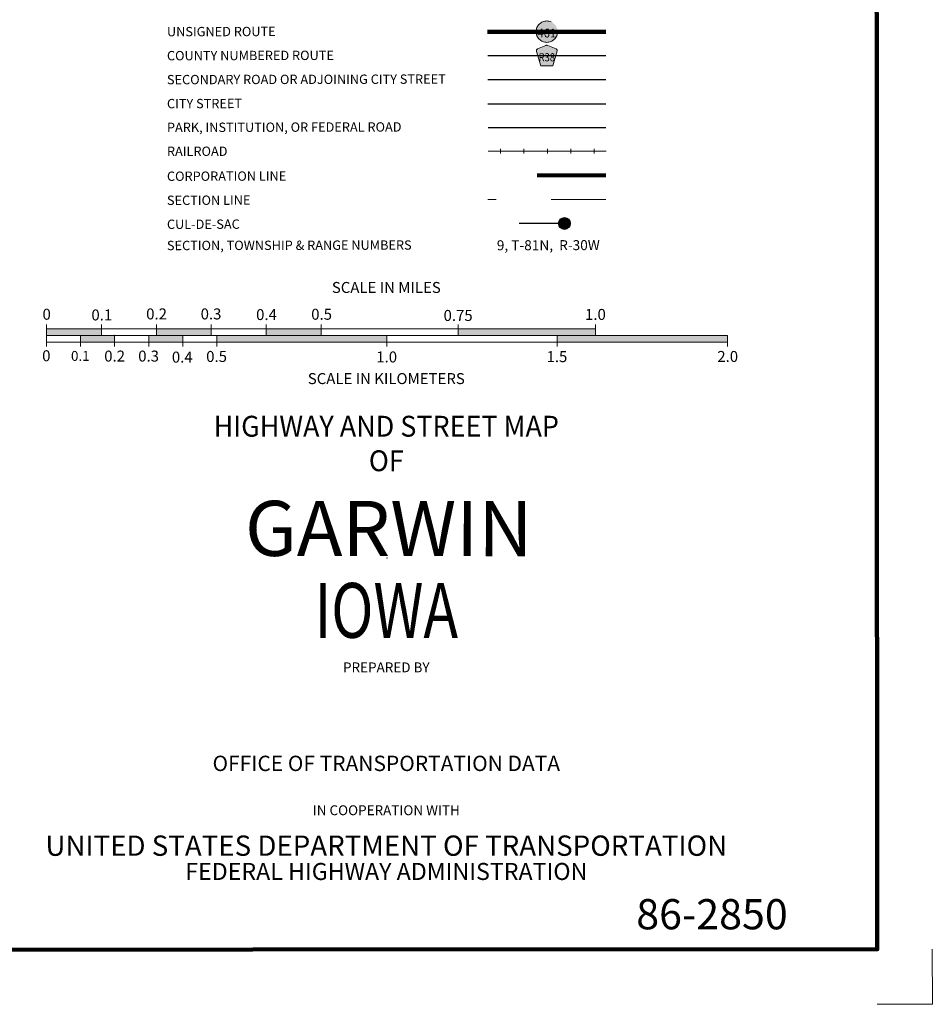
# Model space of a CAD drawing. Extents: x 230.41 to 234.03, y 142.97 to 146.58.
# Drawn here: x 232.36 to 234.03, y 142.97 to 144.76 of the extents above; entities that cross this region are included whole.
import ezdxf
from ezdxf.enums import TextEntityAlignment as Align

# ---------------------------------------------------------------- set-up
doc = ezdxf.new("R2010")
doc.units = ezdxf.units.MI
doc.header["$MEASUREMENT"] = 0
doc.linetypes.add('DASHED', pattern=[0.187, 0.125, -0.062])
doc.linetypes.add('DOT', pattern=[0.025, 0.005, -0.02])
for name, color, linetype, lineweight in [('tdCiMapCityName', 7, 'Continuous', 0), ('tdCiMapFrame', 7, 'Continuous', 0), ('tdCiMapTitleBlock', 7, 'Continuous', 0)]:
    doc.layers.add(name, color=color, linetype=linetype, lineweight=lineweight)
doc.styles.add('Style-Arial Black', font='txt')
doc.styles.add('Style-Century Gothic', font='GOTHIC.TTF')
doc.styles.add('Style-GEOMETRICFUTURA_211_L', font='GEOMETRICFUTURA_211_L.shx')
doc.styles.add('Style-GEOMETRICFUTURA_211_M_L', font='GEOMETRICFUTURA_211_M_L.shx')
doc.styles.add('Style-Trebuchet MS', font='trebuc.ttf')

# ---------------------------------------------------------------- blocks, each defined once
blk = doc.blocks.new('FR1717')
at = {"layer": 'tdCiMapFrame', "color": 40, "linetype": 'Continuous', "lineweight": 200}
blk.add_lwpolyline([(-3.4125, 0), (-3.4125, 3.4125), (0, 3.4125), (0, 0), (-3.4125, 0)], close=True, dxfattribs=at)
at = {"layer": 'tdCiMapFrame', "color": 1, "linetype": 'Continuous', "lineweight": 13}
blk.add_lwpolyline([(0, -0.1004), (0.1004, -0.1004), (0.1004, 0)], dxfattribs=at)
blk = doc.blocks.new('TBLOCK')
at = {"layer": 'tdCiMapTitleBlock', "linetype": 'DOT', "lineweight": 13}
h = blk.add_hatch(color=7, dxfattribs=at)
edge = h.paths.add_edge_path()
edge.add_arc((-0.6017, 1.6715), 0.0195, 0, 360)
at = {"layer": 'tdCiMapTitleBlock', "linetype": 'Continuous', "lineweight": 13}
blk.add_hatch(color=151, dxfattribs=at).paths.add_polyline_path([(-0.6128, 1.609), (-0.6204, 1.6351), (-0.6207, 1.6363), (-0.6208, 1.6369), (-0.6208, 1.6376), (-0.6204, 1.6386), (-0.6197, 1.6393), (-0.6188, 1.64), (-0.6034, 1.6466), (-0.6027, 1.6468), (-0.6017, 1.6469), (-0.6008, 1.6468), (-0.6001, 1.6466), (-0.5846, 1.64), (-0.5837, 1.6393), (-0.5831, 1.6386), (-0.5827, 1.6376), (-0.5827, 1.6369), (-0.5827, 1.6363), (-0.5907, 1.609), (-0.6017, 1.609)])
at = {"layer": 'tdCiMapTitleBlock', "linetype": 'Continuous', "lineweight": 30}
h = blk.add_hatch(color=7, dxfattribs=at)
edge = h.paths.add_edge_path()
edge.add_arc((-0.5696, 1.3221), 0.0107, 0, 360)
at = {"layer": 'tdCiMapTitleBlock', "color": 1, "linetype": 'Continuous', "lineweight": 100}
blk.add_line((-0.4943, 1.6715), (-0.7095, 1.6715), dxfattribs=at)
at = {"layer": 'tdCiMapTitleBlock', "color": 241, "linetype": 'Continuous', "lineweight": 30}
for p, q in [((-0.7094, 1.6278), (-0.4943, 1.6278)), ((-0.7094, 1.5841), (-0.4943, 1.5841))]:
    blk.add_line(p, q, dxfattribs=at)
at = {"layer": 'tdCiMapTitleBlock', "color": 7, "linetype": 'Continuous', "lineweight": 30}
for p, q in [((-0.7092, 1.5403), (-0.4942, 1.5403)), ((-0.5589, 1.3221), (-0.6519, 1.3219))]:
    blk.add_line(p, q, dxfattribs=at)
at = {"layer": 'tdCiMapTitleBlock', "color": 40, "linetype": 'DASHED', "lineweight": 80}
blk.add_line((-0.4941, 1.4096), (-0.709, 1.4092), dxfattribs=at)
at = {"layer": 'tdCiMapTitleBlock', "color": 7, "linetype": 'DOT', "lineweight": 13}
blk.add_line((-0.4941, 1.3659), (-0.7089, 1.3655), dxfattribs=at)
at = {"layer": 'tdCiMapTitleBlock', "color": 7, "linetype": 'Continuous', "lineweight": 0}
for p, q in [((-1.5129, 1.1301), (-1.5129, 1.1381)), ((-1.5129, 1.1181), (-1.5129, 1.1301)), ((-1.5129, 1.1301), (-0.5129, 1.1301)), ((-1.4129, 1.1301), (-1.4129, 1.1381)), ((-1.4129, 1.1181), (-1.4129, 1.1301)), ((-1.3129, 1.1301), (-1.3129, 1.1381)), ((-1.3129, 1.1241), (-1.3129, 1.1301)), ((-1.2129, 1.1301), (-1.2129, 1.1381)), ((-1.2129, 1.1181), (-1.2129, 1.1301)), ((-1.1129, 1.1301), (-1.1129, 1.1381)), ((-1.1129, 1.1241), (-1.1129, 1.1301)), ((-1.0129, 1.1301), (-1.0129, 1.1381)), ((-1.0129, 1.1181), (-1.0129, 1.1301)), ((-0.7629, 1.1301), (-0.7629, 1.1381)), ((-0.7629, 1.1241), (-0.7629, 1.1301)), ((-0.5129, 1.1301), (-0.5129, 1.1381)), ((-0.5129, 1.1181), (-0.5129, 1.1301)), ((-1.5129, 1.1181), (-1.5129, 1.1061)), ((-1.5129, 1.1181), (-1.4509, 1.1181)), ((-1.4509, 1.1181), (-1.4129, 1.1181)), ((-1.4509, 1.1181), (-1.4509, 1.1121)), ((-1.4509, 1.1121), (-1.4509, 1.1061)), ((-1.4129, 1.1181), (-1.3889, 1.1181)), ((-1.3889, 1.1181), (-1.3269, 1.1181)), ((-1.3889, 1.1181), (-1.3889, 1.1061)), ((-1.3269, 1.1181), (-1.3129, 1.1181)), ((-1.3269, 1.1181), (-1.3269, 1.1121)), ((-1.3269, 1.1121), (-1.3269, 1.1061)), ((-1.3129, 1.1181), (-1.3129, 1.1241)), ((-1.3129, 1.1181), (-1.2649, 1.1181)), ((-1.2649, 1.1181), (-1.2129, 1.1181)), ((-1.2649, 1.1181), (-1.2649, 1.1061)), ((-1.2129, 1.1181), (-1.2029, 1.1181)), ((-1.2029, 1.1181), (-1.1129, 1.1181)), ((-1.2029, 1.1181), (-1.2029, 1.1121)), ((-1.2029, 1.1121), (-1.2029, 1.1061)), ((-1.1129, 1.1181), (-1.1129, 1.1241)), ((-1.1129, 1.1181), (-1.0129, 1.1181)), ((-1.0129, 1.1181), (-0.8929, 1.1181)), ((-0.8929, 1.1181), (-0.7629, 1.1181)), ((-0.8929, 1.1181), (-0.8929, 1.1061)), ((-0.7629, 1.1181), (-0.7629, 1.1241)), ((-0.7629, 1.1181), (-0.5829, 1.1181)), ((-0.5829, 1.1181), (-0.5129, 1.1181)), ((-0.5829, 1.1181), (-0.5829, 1.1121)), ((-0.5829, 1.1121), (-0.5829, 1.1061)), ((-0.5129, 1.1181), (-0.2729, 1.1181)), ((-0.2729, 1.1181), (-0.2729, 1.1061)), ((-1.5129, 1.1061), (-1.5129, 1.0981)), ((-1.5129, 1.1061), (-0.2729, 1.1061)), ((-1.4509, 1.1061), (-1.4509, 1.0981)), ((-1.3889, 1.1061), (-1.3889, 1.0981)), ((-1.3269, 1.1061), (-1.3269, 1.0981)), ((-1.2649, 1.1061), (-1.2649, 1.0981)), ((-1.2029, 1.1061), (-1.2029, 1.0981)), ((-0.8929, 1.1061), (-0.8929, 1.0981)), ((-0.5829, 1.1061), (-0.5829, 1.0981)), ((-0.2729, 1.1061), (-0.2729, 1.0981))]:
    blk.add_line(p, q, dxfattribs=at)
at = {"layer": 'tdCiMapTitleBlock', "color": 7, "linetype": 'Continuous', "lineweight": 13}
blk.add_lwpolyline([(-0.6017, 1.609), (-0.6128, 1.609), (-0.6204, 1.6351), (-0.6207, 1.6363), (-0.6208, 1.6369), (-0.6208, 1.6376), (-0.6204, 1.6386), (-0.6197, 1.6393), (-0.6188, 1.64), (-0.6034, 1.6466), (-0.6027, 1.6468), (-0.6017, 1.6469), (-0.6008, 1.6468), (-0.6001, 1.6466), (-0.5846, 1.64), (-0.5837, 1.6393), (-0.5831, 1.6386), (-0.5827, 1.6376), (-0.5827, 1.6369), (-0.5827, 1.6363), (-0.5907, 1.609), (-0.6017, 1.609)], close=True, dxfattribs=at)
at = {"layer": 'tdCiMapTitleBlock', "color": 40, "linetype": 'Continuous', "lineweight": 30}
blk.add_lwpolyline([(-0.7088, 1.497), (-0.4942, 1.497)], dxfattribs=at)
at = {"layer": 'tdCiMapTitleBlock', "color": 40, "linetype": 'Continuous', "lineweight": 13}
for points in [[(-0.4938, 1.4537), (-0.7084, 1.4537)], [(-0.6859, 1.4579), (-0.6859, 1.4537), (-0.6859, 1.4494)], [(-0.6433, 1.4579), (-0.6433, 1.4537), (-0.6433, 1.4494)], [(-0.6007, 1.4579), (-0.6007, 1.4537), (-0.6007, 1.4494)], [(-0.5581, 1.4579), (-0.5581, 1.4537), (-0.5581, 1.4494)], [(-0.5155, 1.4579), (-0.5155, 1.4537), (-0.5155, 1.4494)]]:
    blk.add_lwpolyline(points, dxfattribs=at)
at = {"layer": 'tdCiMapTitleBlock', "color": 7, "linetype": 'DOT', "lineweight": 13}
blk.add_circle((-0.6017, 1.6715), 0.0195, dxfattribs=at)
at = {"layer": 'tdCiMapTitleBlock', "color": 7, "linetype": 'Continuous', "lineweight": 30}
blk.add_circle((-0.5696, 1.3221), 0.0107, dxfattribs=at)
at = {"layer": 'tdCiMapTitleBlock', "color": 7, "linetype": 'Continuous', "lineweight": 0}
for p in [(-1.3889, 1.1181), (-1.3129, 1.1181), (-1.0129, 1.1181), (-0.7629, 1.1181), (-0.8929, 0.7125), (0, 0)]:
    blk.add_point(p, dxfattribs=at)
at = {"layer": 'tdCiMapTitleBlock', "color": 7, "linetype": 'Continuous', "lineweight": 0, "extrusion": (0, 0, -1)}
for points in [[(1.5129, 1.1301), (1.4129, 1.1301), (1.5129, 1.1181), (1.4129, 1.1181)], [(1.3129, 1.1301), (1.2129, 1.1301), (1.3129, 1.1181), (1.2129, 1.1181)], [(1.0129, 1.1301), (1.1129, 1.1301), (1.0129, 1.1181), (1.1129, 1.1181)], [(0.7629, 1.1301), (0.5129, 1.1301), (0.7629, 1.1181), (0.5129, 1.1181)], [(1.4509, 1.1181), (1.3889, 1.1181), (1.4509, 1.1061), (1.3889, 1.1061)], [(1.3269, 1.1181), (1.2649, 1.1181), (1.3269, 1.1061), (1.2649, 1.1061)], [(1.2029, 1.1181), (0.8929, 1.1181), (1.2029, 1.1061), (0.8929, 1.1061)], [(0.5829, 1.1181), (0.2729, 1.1181), (0.5829, 1.1061), (0.2729, 1.1061)]]:
    blk.add_solid(points, dxfattribs=at)
at = {"layer": 'tdCiMapTitleBlock', "color": 7, "linetype": 'Continuous', "lineweight": 0, "style": 'Style-Century Gothic'}
for s, height, p in [('UNSIGNED ROUTE', 0.017012, (-1.2936, 1.663)), ('COUNTY NUMBERED ROUTE', 0.017012, (-1.2936, 1.6193)), ('SECONDARY ROAD OR ADJOINING CITY STREET', 0.017012, (-1.2936, 1.5756)), ('CITY STREET', 0.017012, (-1.2936, 1.5319)), ('PARK, INSTITUTION, OR FEDERAL ROAD', 0.017012, (-1.2936, 1.4886)), ('RAILROAD', 0.01701, (-1.2936, 1.445)), ('CORPORATION LINE', 0.017012, (-1.2936, 1.3996)), ('SECTION LINE', 0.017012, (-1.2936, 1.3558)), ('CUL-DE-SAC', 0.01701, (-1.2936, 1.3121)), ('SECTION, TOWNSHIP & RANGE NUMBERS', 0.017012, (-1.2936, 1.2734))]:
    blk.add_text(s, height=height, rotation=0.1196, dxfattribs=at).set_placement(p)
blk.add_text('9, T-81N,  R-30W', height=0.018253, rotation=0.1196, dxfattribs=at).set_placement((-0.599, 1.2734), align=Align.CENTER)
for s, height, p in [('SCALE IN MILES', 0.02, (-0.8941, 1.1955)), ('0', 0.02, (-1.5127, 1.1467)), ('0.2', 0.02, (-1.3125, 1.1473)), ('0.3', 0.02, (-1.2133, 1.1473)), ('0.4', 0.02, (-1.1123, 1.1461)), ('0.5', 0.02, (-1.0119, 1.1467)), ('1.0', 0.02, (-0.5132, 1.1464)), ('0.1', 0.02, (-1.4123, 1.1454)), ('0.75', 0.02, (-0.7633, 1.1445)), ('SCALE IN KILOMETERS', 0.02, (-0.8941, 1.0295)), ('PREPARED BY', 0.018, (-0.8941, 0.5044)), ('IN COOPERATION WITH', 0.018, (-0.8941, 0.2441)), ('FEDERAL HIGHWAY ADMINISTRATION', 0.031, (-0.8941, 0.1261))]:
    blk.add_text(s, height=height, dxfattribs=at).set_placement(p, align=Align.CENTER)
for s, p in [('0', (-1.5133, 1.0911)), ('0.2', (-1.3889, 1.0905)), ('0.3', (-1.327, 1.0905)), ('0.4', (-1.2657, 1.0886)), ('0.5', (-1.2032, 1.0898)), ('1.0', (-0.8934, 1.0889)), ('1.5', (-0.5833, 1.0895)), ('2.0', (-0.2723, 1.0898))]:
    blk.add_text(s, height=0.02, dxfattribs=at).set_placement(p, align=Align.TOP_CENTER)
at = {"layer": 'tdCiMapTitleBlock', "color": 7, "linetype": 'Continuous', "lineweight": 0, "style": 'Style-Century Gothic', "width": 1.000011}
blk.add_text('0.1', height=0.018, dxfattribs=at).set_placement((-1.4514, 1.0898), align=Align.TOP_CENTER)
at = {"layer": 'tdCiMapTitleBlock', "color": 7, "linetype": 'Continuous', "lineweight": 0, "style": 'Style-Arial Black'}
for s, height, width, p in [('HIGHWAY AND STREET MAP', 0.038, 0.947368, (-0.8941, 0.9337)), ('OF', 0.038, 0.947368, (-0.8941, 0.8708)), ('IOWA', 0.1, 0.76, (-0.8941, 0.5672))]:
    blk.add_text(s, height=height, dxfattribs=dict(at, width=width)).set_placement(p, align=Align.CENTER)
at = {"layer": 'tdCiMapTitleBlock', "color": 7, "linetype": 'Continuous', "lineweight": 0, "line_spacing_factor": 0.6}
for s, insert, char_height, attachment_point, style in [('\\H1x;\\W0.941176;\\T1.096;461', (-0.6017, 1.6689), 0.015902, 5, 'Style-Trebuchet MS'), ('\\H1x;\\W0.84375;\\T1.010;R38', (-0.6017, 1.6175), 0.014779, 8, 'Style-Trebuchet MS'), ('\\T1.116;OFFICE OF TRANSPORTATION DATA', (-0.8941, 0.3245), 0.028, 8, 'Style-Century Gothic'), ('\\T1.044;UNITED STATES DEPARTMENT OF TRANSPORTATION', (-0.8941, 0.1701), 0.037, 8, 'Style-Century Gothic'), ('\\T1.193;86-2850', (-0.3009, 0.0362), 0.055, 8, 'Style-GEOMETRICFUTURA_211_L')]:
    blk.add_mtext(s, dxfattribs=dict(at, insert=insert, char_height=char_height, attachment_point=attachment_point, style=style))
at = {"layer": 'tdCiMapTitleBlock', "color": 7, "linetype": 'Continuous', "lineweight": 13, "style": 'Style-GEOMETRICFUTURA_211_L'}
for tag, p in [('TBLOCK_5346', (-0.9328, 2.0536)), ('TBLOCK_5345', (-0.8935, 2.0536)), ('TBLOCK_5430', (-0.8547, 2.0536))]:
    blk.add_attdef(tag, text='', height=0.014, dxfattribs=at).set_placement(p, align=Align.CENTER)

msp = doc.modelspace()

# ---------------------------------------------------------------- block references
at = {"layer": 'tdCiMapFrame', "color": 40, "linetype": 'Continuous', "lineweight": 200, "xscale": 1.000000174871547, "yscale": 1.000000174871547, "zscale": 1.000000174871547, "rotation": 0.03388419519554185}
msp.add_blockref('FR1717', (233.9259, 143.0697), dxfattribs=at)
at = {"layer": 'tdCiMapTitleBlock', "color": 7, "linetype": 'Continuous', "lineweight": 0}
msp.add_blockref('TBLOCK', (233.9259, 143.0697), dxfattribs=at)

# ---------------------------------------------------------------- texts
at = {"layer": 'tdCiMapCityName', "color": 7, "linetype": 'Continuous', "lineweight": 0, "style": 'Style-GEOMETRICFUTURA_211_M_L'}
msp.add_text('GARWIN', height=0.10037, rotation=359.9336, dxfattribs=at).set_placement((233.0363, 143.7859), align=Align.CENTER)

doc.saveas('drawing.dxf')
